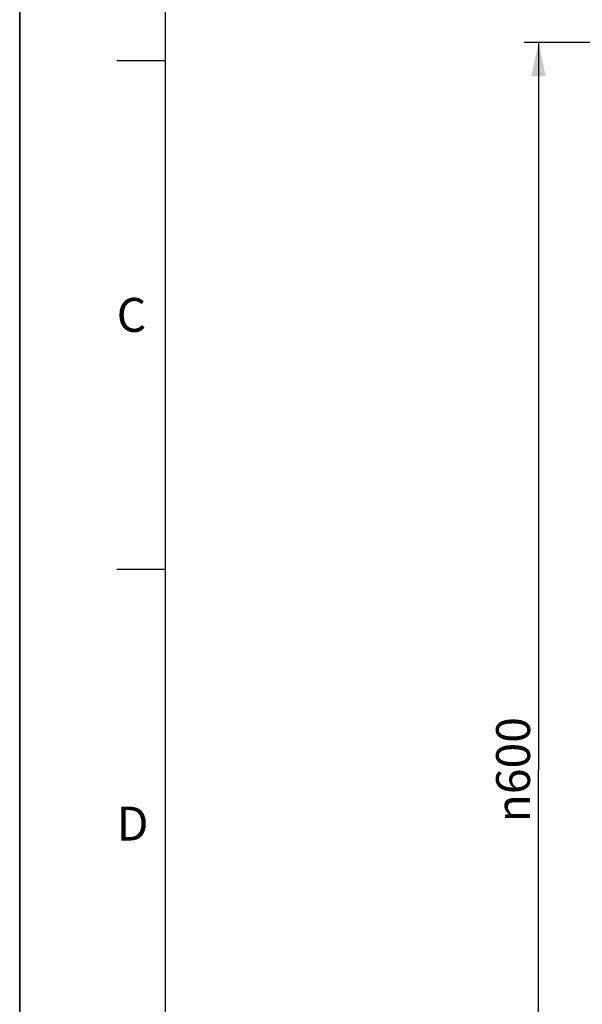
# Model space of a CAD drawing. Units: millimetres. Extents: x 0 to 594, y 0 to 420.
# Drawn here: x 0 to 58, y 218 to 319 of the extents above; entities that cross this region are included whole.
import ezdxf

# ---------------------------------------------------------------- set-up
doc = ezdxf.new("R2010")
doc.units = ezdxf.units.MM
doc.header["$LTSCALE"] = 32.67
doc.layers.get('0').update_dxf_attribs({"linetype": 'CONTINUOUS'})
doc.styles.get("Standard").update_dxf_attribs({"font": 'txt', "width": 0.85})
doc.styles.add('TEXTSTYLE_3', font='txt')
doc.styles.add('TEXTSTYLE_5', font='gdt', dxfattribs={"width": 0.85})
doc.dimstyles.new('DIMSTYLE_5', dxfattribs={"dimtxt": 3.5, "dimasz": 3.5, "dimexe": 1.5, "dimexo": 1, "dimgap": 0.875, "dimtad": 1, "dimdec": 0, "dimlfac": 4, "dimtxsty": 'STANDARD', "dimblk": '_FILLED', "dimblk1": '_FILLED', "dimblk2": '_FILLED', "dimcen": 0.09, "dimclrt": 5, "dimadec": 0, "dimazin": 0, "dimtp": 0.0001, "dimtm": 0.0001, "dimtfac": 1, "dimtdec": 0, "dimtofl": 0, "dimtmove": 0, "dimatfit": 3, "dimldrblk": '_FILLED', "dimfxl": 1, "dimtolj": 1, "dimarcsym": 0})

# ---------------------------------------------------------------- blocks, each defined once
blk = doc.blocks.new('MARGEA2_BL0', base_point=(296.99996, 210.000076))
at = {"color": 7, "linetype": 'CONTINUOUS'}
for p, q in [((-0.000082, 0.000078), (-0.000082, 420)), ((0.000002, 0.000076), (0.000002, 420.000076)), ((0.000002, 420.000076), (0.000002, 0.000076)), ((15.000002, 405.000076), (15.000002, 15.000076)), ((10.000002, 315.000076), (15.000002, 315.000076)), ((10.000002, 262.500076), (15.000002, 262.500076))]:
    blk.add_line(p, q, dxfattribs=at)
at = {"color": 5, "linetype": 'CONTINUOUS', "style": 'TEXTSTYLE_3', "oblique": 0.00001872}
for s, p in [('C', (10.000002, 287.000076)), ('D', (10.000002, 234.500076))]:
    blk.add_text(s, height=3.5, dxfattribs=at).set_placement(p)
blk = doc.blocks.new('_FILLED')
at = {"color": 0, "linetype": 'BYBLOCK'}
blk.add_solid([(0, 0), (-1, 0.214), (-1, -0.214)], dxfattribs=at)
blk = doc.blocks.new('*D23')
at = {"color": 2, "linetype": 'CONTINUOUS'}
for p, q in [((105.94, 316.87), (52, 316.87)), ((53.5, 316.87), (53.5, 241.81)), ((53.5, 166.75), (53.5, 241.81)), ((105.94, 166.75), (52, 166.75))]:
    blk.add_line(p, q, dxfattribs=at)
at = {"color": 2, "linetype": 'CONTINUOUS', "xscale": 3.5, "yscale": 3.5, "zscale": 3.5}
for p, rotation in [((53.5, 316.87), 90), ((53.5, 166.75), 270)]:
    blk.add_blockref('_FILLED', p, dxfattribs=dict(at, rotation=rotation))
at = {"color": 5, "linetype": 'CONTINUOUS', "insert": (49.12, 241.81), "char_height": 3.5, "width": 20.3875, "attachment_point": 2, "rotation": 90, "line_spacing_factor": 0.9, "style": 'TEXTSTYLE_5'}
blk.add_mtext('{\\Fgdt;n}\\Ftxt;600', dxfattribs=at)

msp = doc.modelspace()

# ---------------------------------------------------------------- linework, layer by layer
at = {"color": 7, "linetype": 'CONTINUOUS'}
msp.add_line((0, 0), (0, 420), dxfattribs=at)

# ---------------------------------------------------------------- block references
at = {"color": 2, "linetype": 'CONTINUOUS'}
msp.add_blockref('MARGEA2_BL0', (296.99996, 210.000076), dxfattribs=at)

# ---------------------------------------------------------------- dimensions: what is measured, and where the dimension line sits
dim = msp.add_linear_dim(base=(53.497359, 166.745355), p1=(106.94427, 316.867578), p2=(106.94427, 166.745355), angle=270, text='%%c<>', dimstyle='DIMSTYLE_5', dxfattribs=at)
dim.commit()
dim.dimension.update_dxf_attribs({"geometry": '*D23', "text_midpoint": (53.497359, 241.806466), "dimtype": 160})

doc.saveas('drawing.dxf')
